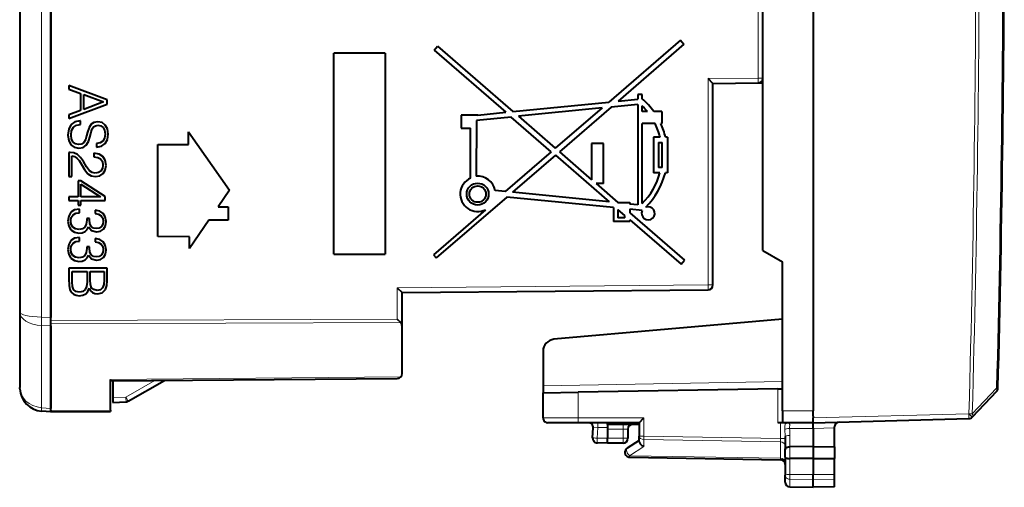
# Model space of a CAD drawing. Extents: x 0 to 420, y 0 to 297.
# Drawn here: x 218 to 260, y 114 to 134 of the extents above; entities that cross this region are included whole.
import ezdxf

# ---------------------------------------------------------------- set-up
doc = ezdxf.new("R2010")
doc.units = 0

msp = doc.modelspace()

# ---------------------------------------------------------------- linework, layer by layer
at = {"color": 7, "lineweight": 40}
for p, q in [((251.648468, 161.269302), (251.648468, 117.369301)), ((219.748474, 121.152145), (219.748474, 157.486465)), ((218.448471, 157.142639), (218.448471, 121.495972)), ((219.748474, 157.362976), (219.748474, 121.27562)), ((249.548462, 124.069298), (249.548477, 154.569305)), ((249.548462, 131.282043), (249.548477, 147.356567)), ((246.100433, 132.865219), (243.106552, 130.2836)), ((246.244232, 132.69928), (243.48761, 130.321442)), ((246.100433, 132.865219), (246.244247, 132.69928)), ((233.745834, 132.321228), (231.588181, 132.321228)), ((231.588181, 123.921234), (231.588181, 132.321228)), ((233.745834, 132.321228), (233.745834, 123.921234)), ((235.788177, 132.454559), (235.93161, 132.620056)), ((235.788177, 132.454559), (238.78714, 129.854538)), ((235.93161, 132.620056), (239.087158, 129.884338)), ((247.448227, 131.06575), (247.250214, 131.263718)), ((247.448471, 131.065445), (249.35022, 131.082047)), ((247.448471, 122.631012), (247.448471, 131.065445)), ((249.35022, 131.082047), (249.548462, 131.083771)), ((220.50946, 130.981033), (220.50946, 130.827484)), ((222.109467, 130.37352), (220.50946, 130.981033)), ((220.50946, 130.827484), (220.999039, 130.64502)), ((220.999039, 130.64502), (220.999039, 129.924011)), ((220.50946, 129.59021), (222.109467, 130.197723)), ((221.130325, 130.596054), (221.95369, 130.286743)), ((221.130325, 129.975189), (221.130325, 130.596054)), ((221.95369, 130.286743), (221.130325, 129.975189)), ((222.109467, 130.197723), (222.109467, 130.37352)), ((239.087158, 129.884338), (243.106552, 130.2836)), ((243.48761, 130.321442), (244.31073, 130.403198)), ((244.49765, 130.603668), (244.31073, 130.603668)), ((244.31073, 130.603668), (244.31073, 130.403198)), ((244.49765, 130.421768), (244.49765, 130.603668)), ((220.999039, 129.924011), (220.50946, 129.743759)), ((237.612869, 129.7379), (238.78714, 129.854538)), ((242.8181, 130.034851), (239.315933, 129.686981)), ((242.8181, 130.034851), (240.861389, 128.34758)), ((243.199249, 130.072708), (241.029953, 128.201508)), ((244.31073, 130.183121), (243.199249, 130.072708)), ((244.31073, 130.183121), (244.310715, 125.983521)), ((244.49765, 129.882095), (244.49765, 130.123383)), ((244.712738, 129.882095), (244.49765, 129.882095)), ((245.314758, 129.883362), (244.985291, 129.882095)), ((245.314758, 129.883362), (245.314758, 129.381302)), ((220.50946, 129.743759), (220.50946, 129.59021)), ((220.760925, 129.461151), (220.59848, 129.345428)), ((220.983444, 129.498978), (220.760925, 129.461151)), ((220.994583, 129.498978), (220.983444, 129.498978)), ((220.994583, 129.347656), (220.994583, 129.498978)), ((221.553131, 129.434448), (221.435196, 129.35434)), ((221.72226, 129.461151), (221.553131, 129.434448)), ((221.895828, 129.425537), (221.72226, 129.461151)), ((222.03157, 129.320953), (221.895828, 129.425537)), ((237.612869, 129.7379), (236.924377, 129.7379)), ((236.924377, 129.7379), (236.924377, 129.187119)), ((237.556473, 129.512222), (237.548706, 127.180519)), ((239.015915, 129.657181), (237.556473, 129.512222)), ((240.693771, 128.203033), (239.015915, 129.657181)), ((239.315933, 129.686981), (240.861389, 128.34758)), ((245.033005, 129.381302), (244.49765, 129.381302)), ((244.49765, 126.043365), (244.49765, 129.381302)), ((245.314758, 129.381302), (245.272705, 129.381302)), ((220.500565, 129.158508), (220.464966, 128.902588)), ((220.59848, 129.345428), (220.500565, 129.158508)), ((220.596252, 128.90036), (220.622955, 129.091751)), ((220.622955, 129.091751), (220.700836, 129.231934)), ((220.700836, 129.231934), (220.825455, 129.318726)), ((220.825455, 129.318726), (220.994583, 129.347656)), ((221.288315, 129.024994), (221.250488, 128.873657)), ((221.350632, 129.218582), (221.288315, 129.024994)), ((221.435196, 129.35434), (221.350632, 129.218582)), ((221.397354, 128.853638), (221.444092, 129.040558)), ((221.444092, 129.040558), (221.484146, 129.162949)), ((221.484146, 129.162949), (221.53978, 129.245285)), ((221.53978, 129.245285), (221.615448, 129.29425)), ((221.615448, 129.29425), (221.717804, 129.30983)), ((221.717804, 129.30983), (221.84465, 129.287567)), ((221.84465, 129.287567), (221.940338, 129.216354)), ((221.940338, 129.216354), (221.998199, 129.100647)), ((221.998199, 129.100647), (222.020447, 128.942642)), ((222.118362, 129.156281), (222.03157, 129.320953)), ((222.151733, 128.935974), (222.118362, 129.156281)), ((225.516495, 129.032532), (227.223648, 126.592628)), ((225.516495, 128.502457), (225.516495, 129.032532)), ((236.924377, 129.187119), (237.31073, 129.187119)), ((237.31073, 127.097778), (237.31073, 129.187119)), ((220.464966, 128.902588), (220.498337, 128.673386)), ((220.498337, 128.673386), (220.589569, 128.499817)), ((220.616272, 128.731247), (220.596252, 128.90036)), ((220.680817, 128.606628), (220.616272, 128.731247)), ((220.780945, 128.528732), (220.680817, 128.606628)), ((221.132553, 128.591049), (221.041306, 128.524292)), ((221.197083, 128.706772), (221.132553, 128.591049)), ((221.250488, 128.873657), (221.197083, 128.706772)), ((221.228241, 128.473114), (221.323929, 128.628876)), ((221.323929, 128.628876), (221.397354, 128.853638)), ((221.81572, 128.577698), (221.664398, 128.548767)), ((221.664398, 128.548767), (221.664398, 128.397446)), ((221.926987, 128.653351), (221.81572, 128.577698)), ((221.869125, 128.4375), (222.022675, 128.544312)), ((221.995972, 128.777969), (221.926987, 128.653351)), ((222.020447, 128.942642), (221.995972, 128.777969)), ((222.022675, 128.544312), (222.118362, 128.711212)), ((222.118362, 128.711212), (222.151733, 128.935974)), ((242.871567, 128.547455), (242.374191, 128.547455)), ((242.374191, 128.547455), (242.374191, 127.036484)), ((242.871567, 126.871872), (242.871567, 128.547455)), ((245.247345, 128.812881), (244.964661, 128.812881)), ((244.964661, 128.812881), (244.965683, 127.323044)), ((245.183823, 128.593872), (245.18454, 127.542053)), ((245.183823, 128.593872), (245.334381, 128.593872)), ((245.334381, 127.542053), (245.334381, 128.593872)), ((245.553391, 128.812881), (245.472336, 128.812881)), ((245.553391, 128.812881), (245.553391, 127.323044)), ((220.556183, 128.177139), (220.50946, 128.174911)), ((220.50946, 128.174911), (220.50946, 127.171303)), ((220.718643, 128.154892), (220.556183, 128.177139)), ((220.589569, 128.499817), (220.734222, 128.390778)), ((220.861053, 128.083679), (220.718643, 128.154892)), ((220.734222, 128.390778), (220.927826, 128.350708)), ((220.912247, 128.502045), (220.780945, 128.528732)), ((221.041306, 128.524292), (220.912247, 128.502045)), ((220.927826, 128.350708), (221.099167, 128.381866)), ((221.099167, 128.381866), (221.228241, 128.473114)), ((221.768982, 128.101486), (221.548691, 128.139313)), ((221.548691, 128.139313), (221.548691, 127.992439)), ((221.664398, 128.397446), (221.869125, 128.4375)), ((224.230286, 128.502457), (225.516495, 128.502457)), ((224.230286, 124.659355), (224.230286, 128.502457)), ((240.693771, 128.203033), (238.763153, 126.538277)), ((241.029953, 128.201508), (242.374191, 127.036484)), ((220.634079, 127.171303), (220.634079, 128.030273)), ((220.634079, 128.030273), (220.743118, 128.003571)), ((220.743118, 128.003571), (220.843262, 127.936806)), ((220.843262, 127.936806), (220.934494, 127.83667)), ((220.990128, 127.963509), (220.861053, 128.083679)), ((220.934494, 127.83667), (221.025742, 127.696472)), ((221.112518, 127.794388), (220.990128, 127.963509)), ((221.24826, 127.567406), (221.112518, 127.794388)), ((221.548691, 127.992439), (221.715576, 127.970184)), ((221.715576, 127.970184), (221.835739, 127.901199)), ((221.929214, 128.001343), (221.768982, 128.101486)), ((221.835739, 127.901199), (221.906952, 127.789932)), ((221.906952, 127.789932), (221.933655, 127.638618)), ((222.029343, 127.845566), (221.929214, 128.001343)), ((222.064957, 127.634163), (222.029343, 127.845566)), ((240.86235, 128.056931), (239.066589, 126.507935)), ((240.86235, 128.056931), (243.11702, 126.10289)), ((221.025742, 127.696472), (221.157028, 127.465042)), ((221.157028, 127.465042), (221.294998, 127.287018)), ((221.368439, 127.404953), (221.24826, 127.567406)), ((221.479706, 127.333748), (221.368439, 127.404953)), ((221.610992, 127.309265), (221.479706, 127.333748)), ((221.746735, 127.333748), (221.610992, 127.309265)), ((221.849106, 127.398285), (221.746735, 127.333748)), ((221.911407, 127.502869), (221.849106, 127.398285)), ((221.933655, 127.638618), (221.911407, 127.502869)), ((221.942566, 127.291466), (222.03157, 127.440559)), ((222.03157, 127.440559), (222.064957, 127.634163)), ((245.240707, 127.323044), (244.965683, 127.323044)), ((245.334381, 127.542053), (245.18454, 127.542053)), ((245.553391, 127.323044), (245.464569, 127.323044)), ((220.50946, 127.171303), (220.634079, 127.171303)), ((221.01239, 126.984375), (220.89444, 126.984375)), ((220.89444, 126.984375), (220.89444, 126.314552)), ((222.020447, 126.325684), (221.01239, 126.984375)), ((221.294998, 127.287018), (221.441864, 127.19355)), ((221.441864, 127.19355), (221.615448, 127.162399)), ((221.615448, 127.162399), (221.80014, 127.195778)), ((221.80014, 127.195778), (221.942566, 127.291466)), ((221.01239, 126.314552), (221.01239, 126.850853)), ((221.01239, 126.850853), (221.835739, 126.314552)), ((227.223648, 126.592628), (226.748138, 125.906654)), ((238.763153, 126.538277), (238.347214, 126.585907)), ((243.11702, 126.10289), (239.066589, 126.507935)), ((242.564133, 126.871872), (243.471329, 126.085632)), ((242.871567, 126.871872), (242.564133, 126.871872)), ((220.50946, 126.314552), (220.50946, 126.167686)), ((220.89444, 126.314552), (220.50946, 126.314552)), ((220.50946, 126.167686), (220.89444, 126.167686)), ((220.89444, 126.167686), (220.89444, 125.962952)), ((221.835739, 126.314552), (221.01239, 126.314552)), ((221.01239, 125.962952), (221.01239, 126.167686)), ((221.01239, 126.167686), (222.020447, 126.167679)), ((222.020447, 126.167679), (222.020447, 126.325684)), ((238.837936, 126.310699), (235.881775, 123.760757)), ((243.289566, 125.865532), (238.837936, 126.310699)), ((243.471329, 126.085632), (243.978043, 126.085632)), ((243.978043, 126.085632), (243.978043, 126.016785)), ((220.594025, 125.671432), (220.498337, 125.513443)), ((220.745346, 125.771576), (220.594025, 125.671432)), ((220.950073, 125.804955), (220.745346, 125.771576)), ((220.89444, 125.962952), (221.01239, 125.962952)), ((220.954529, 125.804955), (220.950073, 125.804955)), ((220.954529, 125.653633), (220.954529, 125.804955)), ((221.795685, 125.71817), (221.602081, 125.755997)), ((221.602081, 125.755997), (221.602081, 125.618034)), ((221.942566, 125.62471), (221.795685, 125.71817)), ((226.748138, 125.906654), (227.169083, 125.906654)), ((227.169083, 125.906654), (227.169083, 125.345398)), ((237.938004, 125.779572), (235.764526, 123.895897)), ((243.289566, 125.865532), (243.289566, 125.292542)), ((243.471558, 125.777786), (243.471558, 125.442734)), ((243.471558, 125.777786), (243.492126, 125.777786)), ((243.770859, 125.536232), (243.492126, 125.777786)), ((244.310715, 125.983521), (243.978043, 126.016785)), ((244.495651, 125.744926), (243.978043, 125.796684)), ((243.978043, 125.796684), (243.978043, 125.646484)), ((220.498337, 125.513443), (220.464966, 125.299812)), ((220.464966, 125.299812), (220.498337, 125.092857)), ((220.582901, 125.308716), (220.607376, 125.453354)), ((220.605148, 125.157394), (220.582901, 125.308716)), ((220.607376, 125.453354), (220.680817, 125.562393)), ((220.680817, 125.562393), (220.796524, 125.631386)), ((220.796524, 125.631386), (220.954529, 125.653633)), ((221.254944, 125.342087), (221.234909, 125.170746)), ((221.366211, 125.408852), (221.252716, 125.408852)), ((221.252716, 125.408852), (221.254944, 125.342087)), ((221.363983, 125.353218), (221.366211, 125.408852)), ((221.381775, 125.197449), (221.363983, 125.353218)), ((221.602081, 125.618034), (221.746735, 125.593552)), ((221.746735, 125.593552), (221.855774, 125.529022)), ((221.855774, 125.529022), (221.922531, 125.428879)), ((221.922531, 125.428879), (221.947006, 125.290909)), ((221.947006, 125.290909), (221.924759, 125.168518)), ((222.03157, 125.480064), (221.942566, 125.62471)), ((222.064957, 125.288681), (222.03157, 125.480064)), ((222.036026, 125.106209), (222.064957, 125.288681)), ((226.36618, 125.345398), (225.555466, 124.160522)), ((227.169083, 125.345398), (226.36618, 125.345398)), ((243.978043, 125.292542), (243.289566, 125.292542)), ((243.770859, 125.442734), (243.471558, 125.442734)), ((243.770859, 125.442734), (243.770859, 125.536232)), ((243.978043, 125.646484), (246.264526, 123.664864)), ((243.978043, 125.356674), (243.978043, 125.292542)), ((243.978043, 125.356674), (246.121094, 123.499367)), ((220.498337, 125.092857), (220.589569, 124.93486)), ((220.589569, 124.93486), (220.73645, 124.834717)), ((220.674133, 125.0439), (220.605148, 125.157394)), ((220.7854, 124.974915), (220.674133, 125.0439)), ((220.934494, 124.950439), (220.7854, 124.974915)), ((221.074692, 124.974915), (220.934494, 124.950439)), ((221.068008, 124.816917), (221.181503, 124.868103)), ((221.174835, 125.048347), (221.074692, 124.974915)), ((221.234909, 125.170746), (221.174835, 125.048347)), ((221.181503, 124.868103), (221.266068, 124.950439)), ((221.266068, 124.950439), (221.321701, 125.063927)), ((221.321701, 125.063927), (221.457443, 124.903702)), ((221.439636, 125.081734), (221.381775, 125.197449)), ((221.530884, 125.012741), (221.439636, 125.081734)), ((221.457443, 124.903702), (221.66217, 124.848068)), ((221.66217, 124.988266), (221.530884, 125.012741)), ((221.775665, 125.010521), (221.66217, 124.988266)), ((221.66217, 124.848068), (221.826843, 124.879227)), ((221.866898, 125.07283), (221.775665, 125.010521)), ((221.826843, 124.879227), (221.95369, 124.966011)), ((221.924759, 125.168518), (221.866898, 125.07283)), ((221.95369, 124.966011), (222.036026, 125.106209)), ((220.594025, 124.487572), (220.498337, 124.329575)), ((220.745346, 124.587708), (220.594025, 124.487572)), ((220.680817, 124.378532), (220.796524, 124.447517)), ((220.73645, 124.834717), (220.930054, 124.799118)), ((220.950073, 124.621094), (220.745346, 124.587708)), ((220.796524, 124.447517), (220.954529, 124.469772)), ((220.930054, 124.799118), (221.068008, 124.816917)), ((220.954529, 124.621094), (220.950073, 124.621094)), ((220.954529, 124.469772), (220.954529, 124.621094)), ((221.795685, 124.534302), (221.602081, 124.572136)), ((221.602081, 124.572136), (221.602081, 124.434166)), ((221.602081, 124.434166), (221.746735, 124.409683)), ((221.942566, 124.440842), (221.795685, 124.534302)), ((222.03157, 124.296196), (221.942566, 124.440842)), ((225.555466, 124.651619), (224.230286, 124.659355)), ((225.555466, 124.160522), (225.555466, 124.651619)), ((220.498337, 124.329575), (220.464966, 124.115944)), ((220.464966, 124.115944), (220.498337, 123.908989)), ((220.582901, 124.124847), (220.607376, 124.269493)), ((220.605148, 123.973526), (220.582901, 124.124847)), ((220.607376, 124.269493), (220.680817, 124.378532)), ((221.254944, 124.158226), (221.234909, 123.986877)), ((221.366211, 124.224983), (221.252716, 124.224983)), ((221.252716, 124.224983), (221.254944, 124.158226)), ((221.363983, 124.16935), (221.366211, 124.224983)), ((221.381775, 124.01358), (221.363983, 124.16935)), ((221.439636, 123.897865), (221.381775, 124.01358)), ((221.746735, 124.409683), (221.855774, 124.345154)), ((221.855774, 124.345154), (221.922531, 124.24501)), ((221.922531, 124.24501), (221.947006, 124.10704)), ((221.947006, 124.10704), (221.924759, 123.98465)), ((222.064957, 124.10482), (222.03157, 124.296196)), ((222.036026, 123.92234), (222.064957, 124.10482)), ((249.548462, 124.069298), (250.373474, 123.592987)), ((220.498337, 123.908989), (220.589569, 123.750992)), ((220.589569, 123.750992), (220.73645, 123.650848)), ((220.674133, 123.860031), (220.605148, 123.973526)), ((220.7854, 123.791046), (220.674133, 123.860031)), ((220.73645, 123.650848), (220.930054, 123.61525)), ((220.934494, 123.766571), (220.7854, 123.791046)), ((220.930054, 123.61525), (221.068008, 123.633049)), ((221.074692, 123.791046), (220.934494, 123.766571)), ((221.068008, 123.633049), (221.181503, 123.684235)), ((221.174835, 123.864487), (221.074692, 123.791046)), ((221.234909, 123.986877), (221.174835, 123.864487)), ((221.181503, 123.684235), (221.266068, 123.766571)), ((221.266068, 123.766571), (221.321701, 123.880058)), ((221.321701, 123.880058), (221.457443, 123.719841)), ((221.530884, 123.82888), (221.439636, 123.897865)), ((221.457443, 123.719841), (221.66217, 123.664207)), ((221.66217, 123.804405), (221.530884, 123.82888)), ((221.775665, 123.826653), (221.66217, 123.804405)), ((221.66217, 123.664207), (221.826843, 123.695358)), ((221.866898, 123.888962), (221.775665, 123.826653)), ((221.826843, 123.695358), (221.95369, 123.78215)), ((221.924759, 123.98465), (221.866898, 123.888962)), ((221.95369, 123.78215), (222.036026, 123.92234)), ((231.588181, 123.921234), (233.745834, 123.921234)), ((235.764526, 123.895897), (235.881775, 123.760757)), ((246.121094, 123.499367), (246.264526, 123.664864)), ((220.50946, 123.337082), (220.50946, 122.894249)), ((222.109467, 123.337082), (220.50946, 123.337082)), ((220.640747, 123.190216), (221.272736, 123.190216)), ((220.640747, 122.758507), (220.640747, 123.190216)), ((221.272736, 123.190216), (221.272736, 122.747375)), ((221.404037, 122.847519), (221.404037, 123.190216)), ((221.404037, 123.190216), (221.978165, 123.190216)), ((221.978165, 123.190216), (221.978165, 122.83416)), ((222.109467, 122.807457), (222.109467, 123.337082)), ((250.373474, 117.369301), (250.373474, 123.592987)), ((220.50946, 122.894249), (220.513916, 122.607178)), ((221.415161, 122.653915), (221.404037, 122.847519)), ((221.978165, 122.83416), (221.964813, 122.64724)), ((222.096115, 122.604958), (222.109467, 122.807457)), ((220.513916, 122.607178), (220.545059, 122.433609)), ((220.545059, 122.433609), (220.605148, 122.329018)), ((220.654099, 122.569351), (220.640747, 122.758507)), ((220.703064, 122.438057), (220.654099, 122.569351)), ((220.796524, 122.360168), (220.703064, 122.438057)), ((221.190399, 122.438057), (221.088043, 122.360168)), ((221.250488, 122.569351), (221.190399, 122.438057)), ((221.212662, 122.266708), (221.301666, 122.364624)), ((221.272736, 122.747375), (221.250488, 122.569351)), ((221.301666, 122.364624), (221.355072, 122.49369)), ((221.355072, 122.49369), (221.410706, 122.393555)), ((221.410706, 122.393555), (221.490814, 122.317894)), ((221.459671, 122.515945), (221.415161, 122.653915)), ((221.546463, 122.435837), (221.459671, 122.515945)), ((221.691101, 122.406906), (221.546463, 122.435837)), ((221.831299, 122.433609), (221.691101, 122.406906)), ((221.920303, 122.513718), (221.831299, 122.433609)), ((221.902512, 122.306763), (222.044922, 122.449188)), ((221.964813, 122.64724), (221.920303, 122.513718)), ((222.044922, 122.449188), (222.096115, 122.604958)), ((234.250214, 122.517563), (234.448227, 122.319611)), ((234.448471, 122.319305), (247.250214, 122.431023)), ((220.605148, 122.329018), (220.696381, 122.248901)), ((220.696381, 122.248901), (220.807648, 122.199951)), ((220.947845, 122.333466), (220.796524, 122.360168)), ((220.807648, 122.199951), (220.941177, 122.182144)), ((220.941177, 122.182144), (221.090271, 122.204399)), ((221.088043, 122.360168), (220.947845, 122.333466)), ((221.090271, 122.204399), (221.212662, 122.266708)), ((221.490814, 122.317894), (221.586517, 122.273384)), ((221.586517, 122.273384), (221.699997, 122.255585)), ((221.699997, 122.255585), (221.902512, 122.306763)), ((234.448471, 120.924179), (234.448471, 122.319305)), ((218.448471, 121.495972), (218.448471, 118.349373)), ((219.748474, 120.923416), (219.748474, 121.27562)), ((219.748474, 121.010727), (219.748474, 121.152145)), ((234.250214, 121.204559), (234.391113, 121.06366)), ((250.373474, 121.196373), (240.804886, 120.35923)), ((219.748474, 117.377876), (219.748474, 121.010727)), ((219.748474, 120.923416), (219.748474, 117.465195)), ((234.448471, 118.924034), (234.448471, 120.924179)), ((240.348465, 119.861137), (240.348465, 118.419304)), ((222.248474, 118.619301), (234.250214, 118.724037)), ((222.248474, 117.399696), (222.248474, 118.677879)), ((218.450699, 118.282639), (218.448471, 118.349373)), ((222.348465, 118.620178), (222.348465, 117.919365)), ((222.991653, 117.76519), (224.505142, 118.639)), ((240.348465, 118.419304), (240.348465, 118.119301)), ((250.176956, 118.290855), (241.822296, 118.145027)), ((250.176956, 118.290855), (250.373367, 118.294289)), ((222.348465, 117.919365), (222.348465, 117.719704)), ((240.348465, 118.119301), (241.822296, 118.145027)), ((240.348465, 117.069305), (240.348465, 118.119301)), ((259.32608, 118.17646), (258.310089, 117.105827)), ((219.748474, 117.319519), (219.748474, 117.465195)), ((222.348465, 117.719299), (222.898636, 117.738518)), ((219.748474, 117.319305), (219.361313, 117.353172)), ((219.748474, 117.377876), (219.748474, 117.319389)), ((219.748474, 117.319305), (222.248474, 117.341118)), ((222.248474, 117.399696), (222.248474, 117.341202)), ((244.373718, 116.869682), (244.569977, 117.069298)), ((250.373474, 117.369301), (250.373474, 116.869553)), ((251.648468, 117.15136), (251.648468, 117.369301)), ((251.648468, 117.15136), (251.648468, 117.069229)), ((251.648468, 116.869705), (251.648468, 117.069229)), ((251.648468, 116.869301), (258.16684, 117.039993)), ((258.310089, 117.105827), (258.306702, 117.102249)), ((241.825775, 116.869301), (240.548462, 116.869301)), ((244.373474, 116.869301), (241.825775, 116.869301)), ((242.423737, 116.237221), (242.445831, 116.658836)), ((243.048462, 116.79425), (243.048462, 116.869301)), ((243.048462, 116.79425), (244.373474, 116.805817)), ((243.048462, 116.793846), (243.048462, 116.594246)), ((243.898468, 116.603409), (243.898468, 116.219299)), ((244.373474, 116.869301), (244.373474, 116.305321)), ((250.373474, 116.869301), (250.176956, 116.869301)), ((251.648468, 116.869301), (250.373474, 116.869301)), ((250.495087, 116.869301), (250.53363, 116.867172)), ((251.648468, 116.631744), (251.648468, 116.869301)), ((251.648468, 116.631744), (251.648468, 115.869301)), ((252.548462, 116.655334), (252.548462, 116.698036)), ((252.548462, 115.866348), (252.548462, 116.655334)), ((243.048447, 116.019707), (243.048462, 116.219208)), ((243.048462, 116.594246), (243.048462, 116.219208)), ((244.373474, 116.084251), (244.373474, 116.305321)), ((250.473465, 116.297211), (250.473465, 115.730324)), ((243.048462, 116.019302), (242.61998, 116.026779)), ((243.698471, 116.019302), (243.048462, 116.019302)), ((244.373474, 116.131798), (243.864365, 115.800407)), ((251.648468, 115.869301), (250.669983, 115.866096)), ((251.648468, 115.869301), (252.548462, 115.866348)), ((251.648468, 115.869301), (251.648468, 115.378197)), ((252.548462, 115.866341), (252.548462, 115.375313)), ((243.969971, 115.432823), (250.276962, 115.322731)), ((250.473465, 115.435646), (250.473465, 115.730324)), ((250.473465, 115.435646), (250.473465, 114.679535)), ((251.648468, 115.378197), (250.669983, 115.374992)), ((251.648468, 115.378197), (251.648468, 114.707642)), ((251.648468, 115.378197), (252.548462, 115.375244)), ((252.548462, 114.704689), (252.548462, 115.375259)), ((250.473465, 114.386353), (250.473465, 114.679535)), ((251.648468, 114.49157), (251.648468, 114.707642)), ((252.548462, 114.505592), (252.548462, 114.704689)), ((250.669983, 114.186378), (251.648468, 114.169304)), ((250.669983, 114.186378), (251.648468, 114.169304)), ((251.648468, 114.169304), (251.648468, 114.49157)), ((252.548462, 114.185013), (251.648468, 114.169304)), ((252.548462, 114.185013), (251.648468, 114.169304)), ((252.548462, 114.185013), (252.548462, 114.505592))]:
    msp.add_line(p, q, dxfattribs=at)
at = {"color": 7, "lineweight": 18}
for p, q in [((219.361313, 157.348953), (219.361313, 121.28965)), ((249.35022, 131.282043), (249.35022, 147.356567)), ((247.250214, 131.263718), (249.35022, 131.282043)), ((247.250214, 122.631012), (247.250214, 131.263718)), ((249.548462, 131.282043), (249.35022, 131.282043)), ((234.250214, 122.517563), (247.250214, 122.631012)), ((234.250214, 121.204559), (234.250214, 122.517563)), ((247.448471, 122.631012), (247.250214, 122.631012)), ((219.748474, 121.27562), (219.361313, 121.28965)), ((219.748474, 121.152145), (234.250214, 121.204559)), ((219.361313, 120.937447), (219.361313, 117.499062)), ((219.748474, 120.923416), (219.361313, 120.937447)), ((219.748474, 121.010727), (234.391113, 121.06366)), ((222.248474, 118.677879), (234.391113, 118.783844)), ((222.893402, 117.938393), (224.100769, 118.635468)), ((240.348465, 118.419304), (250.373474, 118.594292)), ((250.176956, 118.290855), (250.176956, 116.869301)), ((259.326019, 118.310524), (258.310028, 117.239708)), ((259.380707, 118.309044), (259.326019, 118.310524)), ((222.348465, 117.919365), (222.893402, 117.938393)), ((241.822296, 117.069305), (241.822296, 118.145027)), ((219.748474, 117.465195), (219.361313, 117.499062)), ((219.748474, 117.377876), (222.248474, 117.399696)), ((241.822296, 117.069305), (240.348465, 117.069305)), ((244.569977, 117.069298), (241.822296, 117.069305)), ((244.569977, 117.069298), (244.569977, 116.305321)), ((251.648468, 117.369301), (250.373474, 117.369301)), ((251.648468, 117.069229), (258.16684, 117.239922)), ((258.170227, 117.243492), (258.16684, 117.239922)), ((242.446243, 116.658875), (242.639679, 116.669304)), ((242.616486, 116.226753), (242.639679, 116.669304)), ((242.639679, 116.669304), (243.048462, 116.669304)), ((243.048462, 116.594246), (243.698471, 116.599915)), ((243.698471, 116.599915), (243.696716, 116.799911)), ((243.898071, 116.603401), (243.698471, 116.599915)), ((243.698471, 116.599915), (243.698471, 116.219299)), ((250.276962, 116.869301), (250.276962, 116.205711)), ((250.665909, 116.631744), (251.648468, 116.631744)), ((252.548462, 116.655334), (251.648468, 116.631767)), ((243.048462, 116.219208), (242.616486, 116.226753)), ((243.698471, 116.219299), (243.048462, 116.219299)), ((243.698471, 116.219299), (243.898468, 116.219299)), ((243.698471, 116.219299), (243.698471, 116.019302)), ((244.373474, 116.305321), (244.569977, 116.305321)), ((250.276962, 116.205711), (244.569977, 116.305321)), ((250.276962, 116.205711), (250.473465, 116.205711)), ((250.278397, 116.064255), (250.276962, 116.205711)), ((250.473465, 116.297211), (250.471436, 116.594193)), ((250.669983, 116.334763), (250.669983, 115.866096)), ((244.568527, 115.88195), (243.968536, 115.491386)), ((244.568527, 115.88195), (244.568527, 116.163925)), ((250.278397, 116.064255), (244.568527, 116.163925)), ((250.278397, 116.064255), (250.278397, 115.381248)), ((250.670944, 115.374985), (250.670944, 115.866096)), ((243.968536, 115.491386), (250.278397, 115.381248)), ((250.2771, 115.323067), (250.278397, 115.381248)), ((250.669983, 115.374992), (250.669983, 114.704437)), ((250.669983, 114.704437), (251.648468, 114.707642)), ((250.669983, 114.506813), (250.669983, 114.704437)), ((252.548462, 114.704689), (251.648468, 114.707642)), ((250.669983, 114.506813), (251.648468, 114.49157)), ((250.669983, 114.186378), (250.669983, 114.506813)), ((252.548462, 114.505592), (251.648468, 114.49157))]:
    msp.add_line(p, q, dxfattribs=at)
for points in [[(250.495087, 116.869301), (250.547928, 116.868134), (250.573166, 116.866203), (250.608109, 116.860481), (250.634644, 116.851089), (250.645264, 116.844612), (250.653748, 116.837029), (250.661484, 116.826218), (250.666473, 116.814255), (250.669785, 116.79705), (250.670471, 116.78508), (250.669815, 116.760475), (250.665375, 116.696655), (250.665909, 116.631744)], [(250.473465, 114.679535), (250.473831, 114.680847), (250.474487, 114.681725), (250.476791, 114.683479), (250.482605, 114.686081), (250.501831, 114.690918), (250.566055, 114.698669), (250.669983, 114.704437)], [(250.473465, 114.679535), (250.475952, 114.652611), (250.483368, 114.626228), (250.495407, 114.601372), (250.5186, 114.570915), (250.563843, 114.535896), (250.621872, 114.513283), (250.669983, 114.506813)]]:
    msp.add_lwpolyline(points, dxfattribs=at)
at = {"color": 7, "lineweight": 40}
for points in [[(244.373474, 116.084251), (244.374512, 116.069366), (244.377609, 116.054138), (244.38353, 116.036507), (244.391754, 116.019028), (244.412369, 115.987701), (244.427521, 115.970055), (244.444412, 115.953438), (244.482376, 115.923828), (244.524307, 115.899757), (244.568527, 115.88195)], [(250.473465, 115.730324), (250.474655, 115.748001), (250.47879, 115.766373), (250.483795, 115.779129), (250.490845, 115.79171), (250.5, 115.803864), (250.5112, 115.815292), (250.524323, 115.82576), (250.539169, 115.835106), (250.557861, 115.844276), (250.578308, 115.851913), (250.622986, 115.862312), (250.669983, 115.866089)], [(250.473465, 115.435646), (250.475739, 115.422882), (250.483932, 115.410576), (250.499374, 115.399727), (250.513199, 115.393814), (250.529907, 115.388748), (250.561325, 115.382446), (250.596725, 115.378204), (250.669983, 115.374992)]]:
    msp.add_lwpolyline(points, dxfattribs=at)
for radius in [0.458723, 0.34424]:
    msp.add_circle((237.612869, 126.433205), radius, dxfattribs=at)
at = {"color": 7, "lineweight": 18}
for centre, radius, start, end in [((-565.477173, 139.319351), 825.07072, 358.540916, 1.459076), ((258.089813, 116.669113), 7.6188, 178.494413, 180.563445), ((239.859222, 116.335571), 10.810748, 359.995722, 1.569909)]:
    msp.add_arc(centre, radius, start, end, dxfattribs=at)
at = {"color": 7, "lineweight": 40}
for centre, radius, start, end in [((-565.484741, 139.319351), 825.133161, 358.540923, 1.45907), ((249.348465, 131.282043), 0.2, 270.499995, 359.999996), ((242.452057, 128.083252), 3.106958, 35.378399, 48.822448), ((242.451996, 128.083466), 2.888947, 38.505485, 44.919473), ((242.451996, 128.083466), 2.888947, 14.624685, 26.695185), ((242.454895, 128.072464), 3.106958, 13.786971, 24.914418), ((242.456207, 128.084305), 2.886692, 315.007071, 344.709406), ((242.452057, 128.083252), 3.106958, 315.041584, 345.837276), ((237.612869, 126.433205), 0.730032, 114.448398, 296.447637), ((237.612869, 126.433205), 0.750063, 11.747006, 94.907138), ((244.745651, 125.629425), 0.275392, 155.20355, 110.192644), ((247.248474, 122.631012), 0.2, 270.499995, 359.999996), ((234.2509, 120.924515), 0.197549, 359.90305, 44.781299), ((240.848465, 119.861137), 0.5, 94.999995, 180.000005), ((234.248474, 118.924034), 0.2, 270.499995, 359.999888), ((219.448471, 118.349373), 1, 183.826212, 264.999998), ((259.181, 118.314133), 0.2, 316.499997, 358.540923), ((222.891647, 117.938393), 0.2, 271.999993, 299.999998), ((240.548462, 117.069305), 0.2, 179.999991, 269.999997), ((258.161621, 117.239922), 0.2, 271.499996, 316.499997), ((242.246109, 116.669304), 0.2, 356.999996, 89.999996), ((244.098465, 116.603409), 0.2, 90.499993, 179.999991), ((252.748474, 116.698036), 0.2, 91.500001, 180.000036), ((242.623474, 116.226753), 0.2, 176.999995, 268.999996), ((243.698471, 116.219299), 0.2, 269.999997, 359.999996), ((243.973465, 115.63279), 0.2, 123.06139, 250.757668), ((243.973984, 115.635567), 0.202799, 250.878186, 268.867238), ((250.273468, 115.122765), 0.2, 359.999996, 88.999995), ((250.673462, 114.386353), 0.2, 179.999991, 268.999996), ((250.673462, 114.386353), 0.2, 179.999991, 268.999996)]:
    msp.add_arc(centre, radius, start, end, dxfattribs=at)
at = {"color": 7, "lineweight": 18}
for centre, major_axis, ratio, start_param, end_param in [((-564.919434, 139.319351), (-0.001434, -823.667786), 0.999657, 1.543992956, 1.597603037), ((-564.921021, 139.319351), (-0.001434, -823.809204), 0.999657, 1.543992956, 1.597603037), ((249.348465, 131.282043), (0.00174, -0.199989), 0.008726, 0, 1.570720131), ((247.248474, 122.631012), (0.00174, -0.199989), 0.008726, 0, 1.570720131), ((219.448471, 121.495972), (1.000015, 0.000008), 0.560659, 3.141590727, 4.625112862), ((219.448441, 121.495964), (0.999969, -0.000008), 0.207108, 3.14159129, 4.625150746), ((219.404892, 121.28965), (0.018112, 0.499672), 0.087099, 1.57395274, 2.356199515), ((219.448456, 118.349365), (1, -0.000015), 0.853554, 3.141601986, 4.625136927), ((259.181, 118.314133), (0.145081, -0.137672), 0.576835, 0, 1.002260153), ((222.891647, 117.938393), (0.100006, -0.173203), 0.007557, 0, 1.566433007), ((222.891647, 117.938393), (-0.006973, 0.199875), 0.008721, 3.141592654, 4.712084385), ((219.404892, 117.851273), (0.043579, 0.4981), 0.036078, 2.359345922, 3.141592654), ((241.825775, 117.069305), (0, -0.199997), 0.017452, 4.712389024, 6.283185307), ((258.161621, 117.239922), (0.005234, -0.199928), 0.026168, 0, 1.57011105), ((258.161621, 117.239922), (-0.145081, 0.137672), 0.018022, 3.141592654, 4.693399722), ((258.165009, 117.2435), (-0.199921, 0.005356), 0.000702, 3.900820277, 4.686218441), ((258.165009, 117.243492), (-0.145081, 0.137672), 0.018022, 3.141592654, 4.693399722), ((258.165009, 117.243492), (0.145081, -0.137672), 0.57628, 0, 1.001512255), ((242.632706, 116.669304), (0, 0.199997), 0.034899, 4.712388982, 6.283185307), ((250.669403, 116.594193), (0.199921, 0.005501), 0.188191, 1.583076034, 2.996358992), ((242.623474, 116.226753), (-0.199722, 0.010468), 0.001828, 0.000000002, 1.535937602), ((242.623474, 116.226753), (-0.003494, -0.199966), 0.034894, 4.712998104, 6.283185307), ((244.573471, 116.305321), (0.199997, 0), 0.707215, 3.141592654, 4.687708803), ((244.573471, 116.305321), (-0.003494, -0.199966), 0.01745, 4.712693611, 5.498091774), ((250.673462, 116.297211), (-0.199997, 0), 0.187796, 4.729842273, 6.283185307), ((243.973465, 115.63279), (-0.1091, 0.167618), 0.498449, 0.000000042, 2.188376349), ((250.273468, 115.922859), (-0.199997, 0), 0.707215, 3.141592654, 4.687708803), ((243.973465, 115.63279), (-0.003494, -0.199966), 0.01745, 5.498091774, 6.283185307), ((250.273468, 115.239853), (-0.199997, 0), 0.707215, 3.141592654, 4.687708803)]:
    msp.add_ellipse(centre, major_axis=major_axis, ratio=ratio, start_param=start_param, end_param=end_param, dxfattribs=at)

doc.saveas('drawing.dxf')
